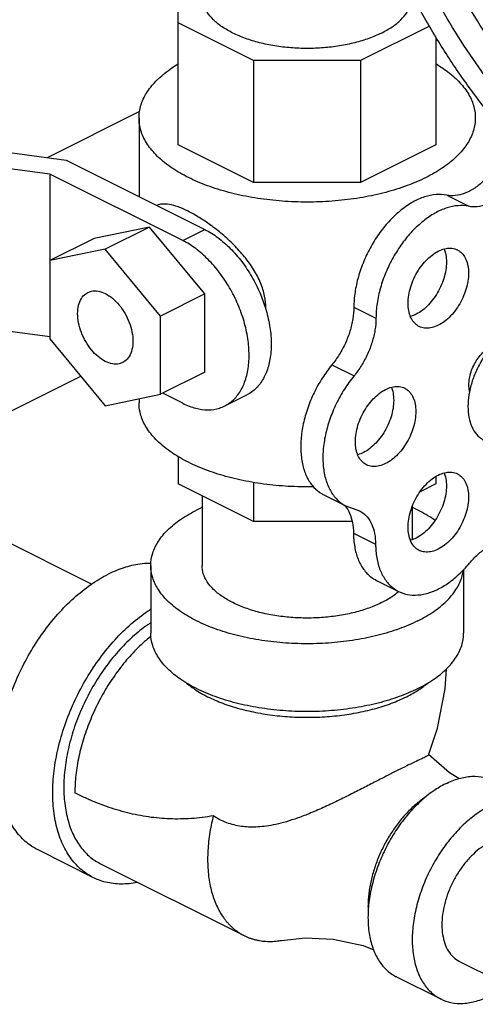
# Model space of a CAD drawing. Units: inches. Extents: x 33.8 to 53.5, y 29.5 to 53.4.
# Drawn here: x 39.1 to 40.9, y 29.8 to 33.8 of the extents above; entities that cross this region are included whole.
import ezdxf

# ---------------------------------------------------------------- set-up
doc = ezdxf.new("R2010")
doc.units = ezdxf.units.IN
doc.header["$LTSCALE"] = 1.21
doc.header["$MEASUREMENT"] = 0
doc.layers.get('0').update_dxf_attribs({"linetype": 'CONTINUOUS'})
doc.layers.add('02___PRT_ALL_AXES', color=7, linetype='CONTINUOUS')

msp = doc.modelspace()

# ---------------------------------------------------------------- linework, layer by layer
at = {"color": 7, "linetype": 'Continuous'}
for p, q in [((39.7625, 33.2782), (39.7625, 33.9802)), ((40.0628, 33.6152), (39.7625, 33.7653)), ((40.7654, 33.7524), (40.4908, 33.6152)), ((40.792, 33.7096), (40.792, 33.2786)), ((40.4908, 33.6152), (40.0628, 33.6152)), ((40.0628, 33.6152), (40.0628, 33.128)), ((40.4908, 33.6152), (40.4908, 33.128)), ((39.2394, 33.2277), (39.609, 33.4125)), ((39.6054, 33.3858), (39.6054, 33.0721)), ((38.6898, 33.3013), (39.3145, 33.2176)), ((40.0628, 33.128), (39.7625, 33.2782)), ((40.792, 33.2786), (40.4908, 33.128)), ((39.2498, 33.1616), (38.6575, 33.2409)), ((39.3145, 33.2176), (39.8685, 32.9406)), ((39.7801, 32.8964), (39.2498, 33.1616)), ((39.2498, 33.1616), (39.2498, 32.5038)), ((40.4908, 33.128), (40.0628, 33.128)), ((40.835, 33.0772), (40.9234, 33.033)), ((39.6475, 32.9504), (39.4265, 32.9047)), ((39.6475, 32.9504), (39.4707, 32.8621)), ((39.8685, 32.6837), (39.6475, 32.9504)), ((39.7801, 32.8964), (39.8685, 32.9406)), ((39.4265, 32.9047), (39.2498, 32.8163)), ((39.4707, 32.8621), (39.2498, 32.8163)), ((39.6917, 32.5953), (39.4707, 32.8621)), ((39.8685, 32.6837), (39.6917, 32.5953)), ((39.8685, 32.3712), (39.8685, 32.6837)), ((40.4638, 32.6304), (40.5522, 32.5862)), ((39.2498, 32.5121), (38.6575, 32.5914)), ((39.6917, 32.2828), (39.6917, 32.5953)), ((39.2498, 32.5038), (39.4707, 32.2371)), ((40.376, 32.4004), (40.4644, 32.3562)), ((38.8612, 32.0994), (39.3728, 32.3552)), ((39.8685, 32.3712), (39.6917, 32.2828)), ((39.4707, 32.2371), (39.6917, 32.2828)), ((39.6054, 32.2649), (39.6054, 32.2492)), ((39.7801, 32.2469), (39.7, 32.287)), ((39.9478, 32.2362), (40.0362, 32.2804)), ((39.7625, 32.0338), (39.7625, 31.925)), ((40.792, 31.9549), (40.792, 31.9254)), ((38.6089, 31.9291), (39.4164, 31.5254)), ((40.0628, 31.7749), (39.7625, 31.925)), ((40.0628, 31.9318), (40.0628, 31.7749)), ((40.792, 31.9254), (40.7281, 31.8935)), ((39.8573, 31.8776), (39.8573, 31.5997)), ((40.3437, 31.8814), (40.4321, 31.8372)), ((40.4321, 31.8372), (40.4857, 31.8183)), ((40.6973, 31.8359), (40.6973, 31.7032)), ((40.4571, 31.7749), (40.0628, 31.7749)), ((40.4622, 31.7291), (40.5506, 31.6849)), ((39.6523, 31.5997), (39.6523, 31.329)), ((40.9023, 31.5839), (40.9023, 31.329)), ((40.5543, 31.54), (40.6427, 31.4958)), ((40.8462, 30.772), (40.7619, 30.8446)), ((40.8836, 30.7492), (40.8462, 30.772)), ((39.4232, 30.3536), (39.2023, 30.4641)), ((39.4512, 30.4095), (40.0257, 30.1223)), ((40.8857, 30.0193), (41.2279, 29.8482)), ((40.634, 29.9579), (40.8108, 29.8695))]:
    msp.add_line(p, q, dxfattribs=at)
for points in [[(40.7614, 30.8432), (40.7974, 30.9508), (40.8291, 31.1079), (40.8341, 31.1872)], [(40.1745, 30.1034), (40.269, 30.113), (40.3812, 30.1078), (40.5012, 30.0823), (40.543, 30.0656)]]:
    msp.add_lwpolyline(points, dxfattribs=at)
for points, start_tangent, end_tangent in [([(41.6694, 32.8432), (41.5438, 32.9136), (41.4193, 32.9984), (41.2973, 33.0968), (41.1789, 33.2079), (41.0652, 33.3307), (40.9573, 33.4638), (40.8563, 33.6061), (40.7631, 33.7561), (40.6787, 33.9125), (40.6037, 34.0737), (40.5391, 34.2381), (40.4853, 34.4043), (40.4429, 34.5705), (40.4124, 34.7352), (40.3939, 34.8968), (40.3878, 35.0537), (40.3939, 35.2045), (40.4124, 35.3476), (40.4429, 35.4818), (40.4853, 35.6056), (40.5391, 35.718), (40.6037, 35.8178), (40.6787, 35.9041), (40.7631, 35.976), (40.8563, 36.0328), (40.8588, 36.0341)], (-0.894427, 0.447214), (0.894435, 0.447197)), ([(41.6694, 32.9515), (41.5487, 33.0193), (41.4292, 33.1015), (41.3122, 33.1971), (41.1988, 33.3052), (41.0903, 33.4247), (40.9877, 33.5543), (40.8921, 33.6927), (40.8045, 33.8385), (40.7258, 33.9902), (40.6567, 34.1462), (40.5981, 34.305), (40.5504, 34.4648), (40.5142, 34.6242), (40.4899, 34.7813), (40.4777, 34.9347), (40.4777, 35.0828), (40.4899, 35.2239), (40.5142, 35.3568), (40.5504, 35.4799), (40.5981, 35.5922), (40.6567, 35.6923), (40.7258, 35.7792), (40.8045, 35.8522), (40.8921, 35.9104), (40.9147, 35.9222)], (-0.894427, 0.447214), (0.894465, 0.447139)), ([(41.7578, 32.9957), (41.6371, 33.0635), (41.5176, 33.1457), (41.4006, 33.2413), (41.2872, 33.3494), (41.1787, 33.4689), (41.0761, 33.5985), (40.9805, 33.7369), (40.8929, 33.8827), (40.8142, 34.0343), (40.7451, 34.1904), (40.6865, 34.3491), (40.6388, 34.509), (40.6026, 34.6684), (40.5783, 34.8255), (40.5661, 34.9789), (40.5661, 35.127), (40.5783, 35.2681), (40.6026, 35.401), (40.6388, 35.5241), (40.6865, 35.6363), (40.7451, 35.7365), (40.8142, 35.8234), (40.8929, 35.8964), (40.9189, 35.9158)], (-0.894427, 0.447214), (0.815138, 0.579267)), ([(40.5743, 33.7245), (40.5241, 33.7031), (40.4679, 33.6859), (40.4071, 33.6733), (40.343, 33.6656), (40.2773, 33.663), (40.2116, 33.6656), (40.1475, 33.6733), (40.0866, 33.6859), (40.0304, 33.7031), (39.9803, 33.7245), (39.9375, 33.7495), (39.903, 33.7776), (39.8778, 33.8081), (39.8624, 33.8401), (39.8573, 33.873)], (-0.894427, -0.447214), (0.000001, 1)), ([(40.5743, 33.7245), (40.6171, 33.7495), (40.6515, 33.7776), (40.6767, 33.8081), (40.6921, 33.8401), (40.6973, 33.873)], (0.894427, 0.447214), (0.000001, 1)), ([(39.6054, 33.3859), (39.6059, 33.3984), (39.6171, 33.4483), (39.6431, 33.4968), (39.6833, 33.5428), (39.7367, 33.5853), (39.7619, 33.6014)], (-0.000793, 1), (0.858301, 0.513146)), ([(40.7922, 33.6016), (40.8462, 33.5646), (40.8931, 33.5202), (40.9262, 33.4728), (40.9449, 33.4235), (40.9491, 33.3858)], (0.858834, -0.512254), (0.000793, -1)), ([(40.7524, 33.1483), (40.6762, 33.1155), (40.5912, 33.0888), (40.4992, 33.0688), (40.4022, 33.0558), (40.3024, 33.0501), (40.202, 33.052), (40.1034, 33.0614), (40.0086, 33.0779), (39.9198, 33.1014), (39.839, 33.1312), (39.768, 33.1667), (39.7084, 33.2071), (39.6615, 33.2515), (39.6283, 33.2989), (39.6096, 33.3482), (39.6054, 33.3859)], (-0.894427, -0.447214), (-0.000793, 1)), ([(40.9491, 33.3858), (40.9487, 33.3733), (40.9374, 33.3234), (40.9114, 33.2749), (40.8713, 33.2289), (40.8179, 33.1864), (40.7524, 33.1483)], (0.000793, -1), (-0.894427, -0.447214)), ([(41.0118, 33.1656), (40.978, 33.1303), (40.9419, 33.1029), (40.9049, 33.0844), (40.8688, 33.0757), (40.835, 33.0772)], (-0.637952, -0.770076), (-0.97922, 0.202803)), ([(41.1002, 33.1214), (41.0664, 33.0861), (41.0303, 33.0587), (40.9933, 33.0402), (40.9571, 33.0315), (40.9234, 33.033)], (-0.637952, -0.770076), (-0.97922, 0.202803)), ([(40.835, 33.0772), (40.7923, 33.0798), (40.7467, 33.0706), (40.6998, 33.0499), (40.6533, 33.0185), (40.6089, 32.9776), (40.5682, 32.9286), (40.5326, 32.8733), (40.5035, 32.8136), (40.4818, 32.7518), (40.4684, 32.6899), (40.4638, 32.6304)], (-0.97922, 0.202803), (-0.00341, -0.999994)), ([(40.1121, 32.6272), (40.1073, 32.6747), (40.0912, 32.7273), (40.0635, 32.7808), (40.027, 32.8318), (39.9842, 32.8791), (39.9383, 32.9213), (39.8917, 32.9578), (39.846, 32.9884), (39.802, 33.0131), (39.7618, 33.0305), (39.7268, 33.0402), (39.697, 33.0418), (39.6768, 33.0368)], (0, 1), (-0.918058, -0.396446)), ([(40.9234, 33.033), (40.8807, 33.0356), (40.835, 33.0264), (40.7881, 33.0057), (40.7417, 32.9744), (40.6973, 32.9334), (40.6565, 32.8844), (40.621, 32.8291), (40.5918, 32.7694), (40.5702, 32.7076), (40.5568, 32.6458), (40.5522, 32.5862)], (-0.97922, 0.202803), (-0.00341, -0.999994)), ([(39.8685, 32.9406), (39.9202, 32.9085), (39.97, 32.8651), (40.0158, 32.8122), (40.0559, 32.7518), (40.0889, 32.6861), (40.1108, 32.6267)], (0.894427, -0.447214), (0.293718, -0.955892)), ([(39.9478, 32.2363), (39.9675, 32.2482), (40.0005, 32.281), (40.025, 32.3248), (40.0401, 32.3782), (40.0452, 32.4391), (40.0401, 32.505), (40.025, 32.5735), (40.0005, 32.6419), (39.9675, 32.7076), (39.9274, 32.768), (39.8816, 32.8209), (39.8318, 32.8643), (39.7801, 32.8964)], (0.894411, 0.447246), (-0.894427, 0.447214)), ([(39.4008, 32.6893), (39.4155, 32.6944), (39.4421, 32.6946), (39.4707, 32.6849)], (0.895078, 0.445909), (0.894427, -0.447214)), ([(39.4707, 32.4142), (39.4421, 32.4331), (39.4155, 32.46), (39.3926, 32.4929), (39.375, 32.5297), (39.364, 32.5679), (39.3602, 32.6048), (39.364, 32.6379), (39.375, 32.6651), (39.3926, 32.6843), (39.4008, 32.6893)], (-0.894427, 0.447214), (0.895078, 0.445909)), ([(39.4707, 32.6849), (39.4993, 32.666), (39.526, 32.6391), (39.5488, 32.6062), (39.5664, 32.5694), (39.5774, 32.5312), (39.5812, 32.4943), (39.5774, 32.4612), (39.5664, 32.4341), (39.5488, 32.4148), (39.5406, 32.4098)], (0.894427, -0.447214), (-0.895078, -0.445909)), ([(40.1108, 32.6267), (40.1134, 32.6177), (40.1285, 32.5492), (40.1336, 32.4833), (40.1285, 32.4224), (40.1134, 32.369), (40.0889, 32.3252), (40.0559, 32.2924), (40.0362, 32.2805)], (0.293718, -0.955892), (-0.894411, -0.447246)), ([(40.1121, 32.6226), (40.1121, 32.6272)], (0.020226, 0.999795), (0, 1)), ([(40.4638, 32.6304), (40.4598, 32.5838), (40.4484, 32.5354), (40.4301, 32.4873), (40.4056, 32.4417), (40.376, 32.4004)], (-0.00341, -0.999994), (-0.635826, -0.771833)), ([(40.5522, 32.5862), (40.5482, 32.5396), (40.5368, 32.4912), (40.5185, 32.4432), (40.494, 32.3975), (40.4644, 32.3562)], (-0.00341, -0.999994), (-0.635826, -0.771833)), ([(40.9264, 32.2941), (40.9256, 32.2976), (40.9234, 32.3205), (40.9256, 32.3457), (40.9321, 32.3719), (40.9427, 32.3977), (40.9567, 32.4218), (40.9734, 32.4431), (40.9921, 32.4604), (41.0118, 32.473)], (-0.23805, 0.971253), (0.894427, 0.447214)), ([(39.5406, 32.4098), (39.526, 32.4047), (39.4993, 32.4046), (39.4707, 32.4142)], (-0.895078, -0.445909), (-0.894427, 0.447214)), ([(40.376, 32.4004), (40.3375, 32.3473), (40.3049, 32.289), (40.2794, 32.2274), (40.2618, 32.1647), (40.2528, 32.1033), (40.2527, 32.0452), (40.2615, 31.9927), (40.2789, 31.9474), (40.3043, 31.9112), (40.3368, 31.8851), (40.3437, 31.8814)], (-0.635826, -0.771833), (0.894695, -0.446677)), ([(40.4644, 32.3562), (40.4259, 32.3031), (40.3933, 32.2448), (40.3678, 32.1832), (40.3502, 32.1205), (40.3412, 32.0591), (40.3411, 32.001), (40.3499, 31.9485), (40.3673, 31.9032), (40.3927, 31.867), (40.4251, 31.8409), (40.4321, 31.8372)], (-0.635826, -0.771833), (0.894695, -0.446677)), ([(40.3027, 31.9135), (40.202, 31.9154), (40.1034, 31.9247), (40.0086, 31.9413), (39.9198, 31.9647), (39.839, 31.9946), (39.768, 32.0301), (39.7084, 32.0705), (39.6615, 32.1148), (39.6283, 32.1622), (39.6096, 32.2116), (39.6054, 32.2492)], (-0.999821, -0.018915), (-0.000793, 1)), ([(39.7801, 32.2469), (39.8318, 32.2273), (39.8816, 32.2209), (39.9274, 32.228), (39.9478, 32.2363)], (0.894427, -0.447214), (0.894411, 0.447246)), ([(39.8569, 31.8309), (39.8353, 31.8206)], (-0.910334, -0.413875), (-0.894427, -0.447214)), ([(40.4252, 31.8414), (40.4287, 31.8375)], (0.680104, -0.733116), (0.64324, -0.765665)), ([(40.4287, 31.8375), (40.4299, 31.8359)], (0.64324, -0.765665), (0.629248, -0.777205)), ([(40.4299, 31.8359), (40.4468, 31.808), (40.4582, 31.7713), (40.4622, 31.7291)], (0.629248, -0.777205), (0.006798, -0.999977)), ([(40.7882, 31.7797), (40.7829, 31.7833), (40.7192, 31.8206), (40.6977, 31.8309)], (-0.815674, 0.578511), (-0.910329, 0.413886)), ([(39.6523, 31.5997), (39.66, 31.6485), (39.6829, 31.6962), (39.7204, 31.7415), (39.7716, 31.7833), (39.8353, 31.8206)], (0.000001, 1), (0.894427, 0.447214)), ([(40.4857, 31.8183), (40.4928, 31.8143), (40.517, 31.7933), (40.5352, 31.7638), (40.5466, 31.7271), (40.5506, 31.6849)], (0.894687, -0.446694), (0.006798, -0.999977)), ([(40.4622, 31.7291), (40.4671, 31.6738), (40.4807, 31.6251), (40.5027, 31.5847), (40.5321, 31.5539), (40.5543, 31.54)], (0.006798, -0.999977), (0.894211, -0.447646)), ([(40.5506, 31.6849), (40.5555, 31.6296), (40.5691, 31.5809), (40.5911, 31.5405), (40.6205, 31.5098), (40.6427, 31.4958)], (0.006798, -0.999977), (0.894211, -0.447646)), ([(40.9256, 31.6085), (40.9591, 31.6434), (40.995, 31.6706), (41.0316, 31.6889), (41.0675, 31.6976), (41.1011, 31.6962)], (0.640077, 0.768311), (0.980526, -0.196391)), ([(39.6523, 31.6077), (39.6183, 31.6062), (39.5509, 31.5923), (39.4818, 31.5644)], (-0.999925, 0.012263), (-0.894427, -0.447214)), ([(40.7192, 31.3787), (40.6446, 31.3468), (40.561, 31.3212), (40.4704, 31.3025), (40.375, 31.291), (40.2773, 31.2872), (40.1795, 31.291), (40.0841, 31.3025), (39.9935, 31.3212), (39.9099, 31.3468), (39.8353, 31.3787), (39.7716, 31.416), (39.7204, 31.4578), (39.6829, 31.5031), (39.66, 31.5508), (39.6523, 31.5997)], (-0.894427, -0.447214), (0.000001, 1)), ([(40.5743, 31.4512), (40.5241, 31.4298), (40.4679, 31.4126), (40.4071, 31.3999), (40.343, 31.3922), (40.2773, 31.3897), (40.2116, 31.3922), (40.1475, 31.3999), (40.0866, 31.4126), (40.0304, 31.4298), (39.9803, 31.4512), (39.9375, 31.4762), (39.903, 31.5043), (39.8778, 31.5348), (39.8624, 31.5668), (39.8573, 31.5997)], (-0.894427, -0.447214), (0.000001, 1)), ([(40.6427, 31.4958), (40.6564, 31.4899), (40.6974, 31.4815), (40.7422, 31.485), (40.7891, 31.5001), (40.8364, 31.5265), (40.8824, 31.563), (40.9256, 31.6085)], (0.894211, -0.447646), (0.640077, 0.768311)), ([(39.2023, 30.4641), (39.1693, 30.4841), (39.1242, 30.5262), (39.088, 30.5805), (39.0615, 30.6457), (39.0453, 30.7202), (39.0398, 30.8022), (39.0453, 30.8896), (39.0615, 30.9802), (39.088, 31.072), (39.1242, 31.1625), (39.1693, 31.2496), (39.222, 31.3311), (39.2811, 31.4051), (39.3452, 31.4696), (39.4126, 31.5232), (39.4818, 31.5644)], (-0.894314, 0.447439), (0.894427, 0.447214)), ([(40.7192, 31.3787), (40.7829, 31.416), (40.8341, 31.4578), (40.8717, 31.5031), (40.8946, 31.5508), (40.9011, 31.5806)], (0.894427, 0.447214), (0.121999, 0.99253)), ([(40.5743, 31.4512), (40.6171, 31.4762), (40.6422, 31.4957)], (0.894427, 0.447214), (0.751521, 0.659709)), ([(39.4233, 30.3536), (39.3902, 30.3737), (39.3452, 30.4157), (39.309, 30.47), (39.2824, 30.5352), (39.2662, 30.6097), (39.2608, 30.6917), (39.2662, 30.7791), (39.2824, 30.8698), (39.309, 30.9615), (39.3452, 31.052), (39.3902, 31.1391), (39.443, 31.2207), (39.5021, 31.2946), (39.5662, 31.3591), (39.6336, 31.4127), (39.6517, 31.4247)], (-0.894314, 0.447439), (0.841284, 0.540593)), ([(39.6518, 31.3703), (39.6405, 31.3627), (39.5798, 31.3145), (39.5222, 31.2564), (39.469, 31.1899), (39.4215, 31.1165), (39.381, 31.0381), (39.3483, 30.9566), (39.3245, 30.874), (39.3099, 30.7924), (39.305, 30.7138), (39.3099, 30.64), (39.3245, 30.573), (39.3483, 30.5143), (39.381, 30.4654), (39.4215, 30.4276), (39.4512, 30.4095)], (-0.835338, -0.549737), (0.894314, -0.447439)), ([(40.7192, 31.1081), (40.6446, 31.0762), (40.561, 31.0506), (40.4704, 31.0318), (40.375, 31.0204), (40.2773, 31.0165), (40.1795, 31.0204), (40.0841, 31.0318), (39.9935, 31.0506), (39.9099, 31.0762), (39.8353, 31.1081), (39.7716, 31.1453), (39.7204, 31.1872), (39.6829, 31.2325), (39.66, 31.2801), (39.6523, 31.329)], (-0.894427, -0.447214), (0.000001, 1)), ([(40.7192, 31.1081), (40.7829, 31.1453), (40.8341, 31.1872), (40.8717, 31.2325), (40.8946, 31.2801), (40.9023, 31.329)], (0.894427, 0.447214), (0.000001, 1)), ([(39.6536, 31.3174), (39.6349, 31.3019), (39.5817, 31.2511), (39.5319, 31.1928), (39.4865, 31.1285), (39.4463, 31.0593), (39.4123, 30.9866), (39.3851, 30.912), (39.3653, 30.837), (39.3532, 30.763), (39.3492, 30.6917)], (-0.782538, -0.622603), (0.000006, -1)), ([(39.7922, 31.1325), (39.827, 31.1064), (39.8795, 31.076), (39.9402, 31.0498), (40.0077, 31.0281), (40.0807, 31.0114), (40.1577, 31.0001), (40.2371, 30.9944), (40.3174, 30.9944), (40.3968, 31.0001), (40.4738, 31.0114), (40.5468, 31.0281), (40.6144, 31.0498), (40.675, 31.076)], (0.761331, -0.648364), (0.894427, 0.447214)), ([(40.7222, 31.1029), (40.7276, 31.1064), (40.7623, 31.1325)], (0.839723, 0.543015), (0.761322, 0.648374)), ([(40.675, 31.076), (40.7222, 31.1029)], (0.894427, 0.447214), (0.839723, 0.543015)), ([(40.7577, 30.8397), (40.7482, 30.8345), (40.7312, 30.8264), (40.7065, 30.8148), (40.6749, 30.7996), (40.6394, 30.7822)], (-0.876545, -0.48132), (-0.894427, -0.447214)), ([(40.7614, 30.8432), (40.7613, 30.8431), (40.7577, 30.8397)], (-0.1346, -0.9909), (-0.876545, -0.48132)), ([(40.6394, 30.7822), (40.5982, 30.7613), (40.5517, 30.7374), (40.5014, 30.7115), (40.4478, 30.6843), (40.3921, 30.6569), (40.3343, 30.63), (40.2777, 30.606), (40.2278, 30.5876), (40.1829, 30.5738), (40.1419, 30.5641), (40.1052, 30.5582), (40.0724, 30.5556), (40.0424, 30.5557), (40.0138, 30.5584), (39.9851, 30.564), (39.9564, 30.5729), (39.9285, 30.585), (39.9023, 30.6003)], (-0.894427, -0.447214), (-0.835683, 0.549212)), ([(40.8297, 30.7281), (40.8834, 30.7492), (40.9355, 30.7581), (40.9844, 30.7546), (41.0254, 30.7405)], (0.894427, 0.447214), (0.894564, -0.446941)), ([(39.9023, 30.6003), (39.8581, 30.5938), (39.8144, 30.5896), (39.7711, 30.5878), (39.7282, 30.5882), (39.6856, 30.5909), (39.6432, 30.5959), (39.6011, 30.6032), (39.559, 30.6126), (39.5171, 30.6242), (39.4751, 30.6379), (39.4332, 30.6538), (39.3913, 30.6717), (39.3492, 30.6917)], (-0.985783, -0.168023), (-0.894531, 0.447005)), ([(40.7829, 30.7003), (40.776, 30.6954), (40.7239, 30.6523), (40.675, 30.6), (40.6308, 30.54), (40.5927, 30.4742), (40.5618, 30.4047), (40.539, 30.3334), (40.525, 30.2626), (40.5203, 30.1945), (40.525, 30.131), (40.539, 30.0742), (40.5618, 30.0258), (40.5927, 29.9871), (40.6308, 29.9595), (40.634, 29.9579)], (-0.824015, -0.566568), (0.894564, -0.446941)), ([(40.8297, 30.7281), (40.7829, 30.7003)], (-0.894427, -0.447214), (-0.824015, -0.566568)), ([(40.7509, 30.676), (40.7478, 30.6739), (40.7291, 30.6604), (40.7108, 30.6455), (40.6928, 30.6292), (40.6753, 30.6116), (40.6584, 30.5928), (40.6421, 30.5728), (40.6266, 30.5518), (40.6119, 30.5299), (40.598, 30.5072), (40.5851, 30.4837), (40.5732, 30.4598), (40.5624, 30.4353), (40.5528, 30.4105), (40.5443, 30.3856), (40.5371, 30.3605), (40.5311, 30.3356), (40.5264, 30.3107), (40.523, 30.2863), (40.521, 30.2622), (40.5203, 30.2387), (40.521, 30.2159), (40.5213, 30.2109)], (-0.834233, -0.551413), (0.073853, -0.997269)), ([(41.0065, 30.6397), (40.9527, 30.6071), (40.9007, 30.5639), (40.8518, 30.5116), (40.8076, 30.4516), (40.7695, 30.3858), (40.7386, 30.3163), (40.7158, 30.245), (40.7018, 30.1742), (40.6971, 30.1061), (40.7018, 30.0427), (40.7158, 29.9858), (40.7386, 29.9374), (40.7695, 29.8987), (40.8076, 29.8711), (40.8108, 29.8695)], (-0.894427, -0.447214), (0.894564, -0.446941)), ([(39.9023, 30.6003), (39.8956, 30.5718), (39.8886, 30.5346), (39.8836, 30.4979), (39.8805, 30.4618), (39.8795, 30.4265), (39.8805, 30.3923), (39.8836, 30.3592), (39.8886, 30.3275), (39.8956, 30.2973), (39.9046, 30.2688), (39.9155, 30.2421), (39.9282, 30.2174), (39.9427, 30.1947), (39.9505, 30.1842), (39.9589, 30.1742), (39.9676, 30.1649), (39.9767, 30.1561), (39.9862, 30.1479), (39.996, 30.1403), (40.0062, 30.1333), (40.0168, 30.127), (40.0257, 30.1223)], (-0.244609, -0.969622), (0.894442, -0.447184)), ([(41.0065, 30.4946), (40.9733, 30.4745), (40.9412, 30.4479), (40.911, 30.4156), (40.8837, 30.3785), (40.8602, 30.338), (40.8411, 30.295), (40.8271, 30.2511), (40.8185, 30.2074), (40.8156, 30.1653), (40.8185, 30.1262), (40.8271, 30.0911), (40.8411, 30.0612), (40.8602, 30.0374), (40.8837, 30.0203), (40.8857, 30.0193)], (-0.894427, -0.447214), (0.894564, -0.446941)), ([(39.5983, 30.3345), (39.5662, 30.3296), (39.5021, 30.3301), (39.443, 30.3449), (39.4233, 30.3536)], (-0.980168, -0.198171), (-0.894314, 0.447439)), ([(40.0257, 30.1223), (40.0277, 30.1213), (40.0389, 30.1162), (40.0504, 30.1118), (40.0622, 30.1081), (40.0743, 30.105), (40.0866, 30.1025), (40.0992, 30.1008), (40.112, 30.0997), (40.1383, 30.0995), (40.1652, 30.1019), (40.1745, 30.1034)], (0.894442, -0.447184), (0.985429, 0.170089)), ([(40.8108, 29.8695), (40.8518, 29.8553), (40.9007, 29.8518), (40.9527, 29.8608), (41.0065, 29.8819)], (0.894564, -0.446941), (0.894427, 0.447214))]:
    msp.add_spline(points, degree=3, dxfattribs=dict(at, start_tangent=start_tangent, end_tangent=end_tangent))
at = {"layer": '02___PRT_ALL_AXES', "color": 7, "linetype": 'Continuous'}
for points, start_tangent, end_tangent in [([(40.7248, 32.5534), (40.7114, 32.5623), (40.6966, 32.5799), (40.6863, 32.603), (40.6811, 32.6307), (40.6811, 32.6616), (40.6863, 32.6945), (40.6966, 32.7278), (40.7114, 32.7603), (40.7302, 32.7904), (40.7521, 32.8167), (40.7761, 32.8383), (40.8012, 32.8541)], (-0.893993, 0.44808), (0.894427, 0.447214)), ([(40.8244, 32.8627), (40.8277, 32.8535), (40.8329, 32.8259), (40.8329, 32.795), (40.8277, 32.7621), (40.8174, 32.7287), (40.8025, 32.6963), (40.7838, 32.6662), (40.7619, 32.6398), (40.7379, 32.6182), (40.7128, 32.6025)], (0.376478, -0.926426), (-0.894427, -0.447214)), ([(40.8012, 32.8541), (40.8263, 32.8634), (40.8503, 32.8659), (40.8722, 32.8613), (40.8775, 32.8589)], (0.894427, 0.447214), (0.893993, -0.44808)), ([(40.8775, 32.8589), (40.8909, 32.85), (40.9058, 32.8324), (40.916, 32.8093), (40.9213, 32.7817), (40.9213, 32.7508), (40.916, 32.7179), (40.9058, 32.6845), (40.8909, 32.6521), (40.8722, 32.622), (40.8503, 32.5956), (40.8263, 32.574), (40.8012, 32.5583)], (0.893993, -0.44808), (-0.894427, -0.447214)), ([(40.7128, 32.6025), (40.6904, 32.5938)], (-0.894427, -0.447214), (-0.965834, -0.259162)), ([(40.8012, 32.5583), (40.7761, 32.5489), (40.7521, 32.5465), (40.7302, 32.551), (40.7248, 32.5534)], (-0.894427, -0.447214), (-0.893993, 0.44808)), ([(41.0134, 32.4717), (40.9927, 32.4455), (40.9653, 32.4015), (40.9435, 32.354), (40.9285, 32.3052), (40.9208, 32.257), (40.9208, 32.2118), (40.9285, 32.1713), (40.9435, 32.1375), (40.9653, 32.1118), (40.9848, 32.0987)], (-0.655002, -0.755627), (0.893993, -0.44808)), ([(40.5142, 32.0014), (40.5008, 32.0103), (40.486, 32.0279), (40.4757, 32.051), (40.4705, 32.0786), (40.4705, 32.1096), (40.4757, 32.1424), (40.486, 32.1758), (40.5008, 32.2082), (40.5196, 32.2383), (40.5415, 32.2647), (40.5655, 32.2863), (40.5906, 32.3021)], (-0.893993, 0.44808), (0.894427, 0.447214)), ([(40.6138, 32.3107), (40.6171, 32.3015), (40.6223, 32.2739), (40.6223, 32.2429), (40.6171, 32.2101), (40.6068, 32.1767), (40.592, 32.1442), (40.5732, 32.1142), (40.5513, 32.0878), (40.5273, 32.0662), (40.5022, 32.0504)], (0.376478, -0.926426), (-0.894427, -0.447214)), ([(40.5906, 32.3021), (40.6157, 32.3114), (40.6397, 32.3138), (40.6616, 32.3093), (40.667, 32.3069)], (0.894427, 0.447214), (0.893993, -0.44808)), ([(40.667, 32.3069), (40.6803, 32.298), (40.6952, 32.2804), (40.7055, 32.2573), (40.7107, 32.2297), (40.7107, 32.1987), (40.7055, 32.1659), (40.6952, 32.1325), (40.6803, 32.1), (40.6616, 32.07), (40.6397, 32.0436), (40.6157, 32.022), (40.5906, 32.0062)], (0.893993, -0.44808), (-0.894427, -0.447214)), ([(40.5022, 32.0504), (40.4798, 32.0418)], (-0.894427, -0.447214), (-0.965834, -0.259162)), ([(40.5906, 32.0062), (40.5655, 31.9969), (40.5415, 31.9945), (40.5196, 31.999), (40.5142, 32.0014)], (-0.894427, -0.447214), (-0.893993, 0.44808)), ([(40.7248, 31.6599), (40.7114, 31.6689), (40.6966, 31.6864), (40.6863, 31.7096), (40.6811, 31.7372), (40.6811, 31.7681), (40.6863, 31.801), (40.6966, 31.8344), (40.7114, 31.8668), (40.7302, 31.8969), (40.7521, 31.9233), (40.7761, 31.9448), (40.8012, 31.9606)], (-0.893993, 0.44808), (0.894427, 0.447214)), ([(40.8244, 31.9693), (40.8277, 31.96), (40.8329, 31.9324), (40.8329, 31.9015), (40.8277, 31.8686), (40.8174, 31.8352), (40.8025, 31.8028), (40.7838, 31.7727), (40.7619, 31.7463), (40.7379, 31.7248), (40.7128, 31.709)], (0.376478, -0.926426), (-0.894427, -0.447214)), ([(40.8012, 31.9606), (40.8263, 31.9699), (40.8503, 31.9724), (40.8722, 31.9679), (40.8775, 31.9655)], (0.894427, 0.447214), (0.893993, -0.44808)), ([(40.8775, 31.9655), (40.8909, 31.9566), (40.9058, 31.939), (40.916, 31.9158), (40.9213, 31.8882), (40.9213, 31.8573), (40.916, 31.8244), (40.9058, 31.791), (40.8909, 31.7586), (40.8722, 31.7285), (40.8503, 31.7021), (40.8263, 31.6806), (40.8012, 31.6648)], (0.893993, -0.44808), (-0.894427, -0.447214)), ([(40.7128, 31.709), (40.6904, 31.7003)], (-0.894427, -0.447214), (-0.965834, -0.259162)), ([(40.8012, 31.6648), (40.7761, 31.6555), (40.7521, 31.653), (40.7302, 31.6575), (40.7248, 31.6599)], (-0.894427, -0.447214), (-0.893993, 0.44808))]:
    msp.add_spline(points, degree=3, dxfattribs=dict(at, start_tangent=start_tangent, end_tangent=end_tangent))

doc.saveas('drawing.dxf')
